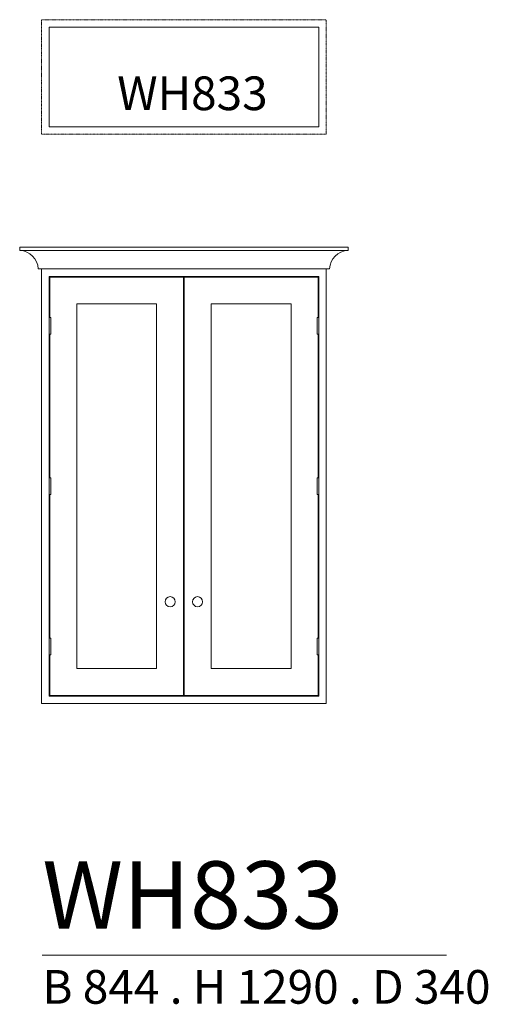
# Model space of a CAD drawing. Units: millimetres. Extents: x -221219 to -219829, y 15433 to 18356.
import ezdxf

# ---------------------------------------------------------------- set-up
doc = ezdxf.new("R2010")
doc.units = ezdxf.units.MM
doc.header["$LTSCALE"] = 50
doc.linetypes.add('DASHDOT', pattern=[8, 4, -2, 0, -2])
for name, color, linetype, lineweight in [('A-HANDTAG', 7, 'Continuous', 5), ('A-INREDNING FAST', 7, 'Continuous', 9), ('A-KRÖNLIST', 7, 'Continuous', 5), ('A-LUCKOR', 7, 'Continuous', 5), ('A-OVAN', 7, 'DASHDOT', 5), ('A-SKÅPSTOMME', 7, 'Continuous', 5), ('A-TEXT', 7, 'Continuous', 5)]:
    doc.layers.add(name, color=color, linetype=linetype, lineweight=lineweight)
doc.styles.get("Standard").update_dxf_attribs({"font": 'isocp2.shx'})

msp = doc.modelspace()

# ---------------------------------------------------------------- linework, layer by layer
at = {"layer": 'A-HANDTAG', "ltscale": 100}
for p, q in [((-221132.4, 17472), (-221127.4, 17472)), ((-221127.4, 17472), (-221127.4, 17422)), ((-220332.4, 17472), (-220337.4, 17472)), ((-220337.4, 17472), (-220337.4, 17422)), ((-221127.4, 17422), (-221132.4, 17422)), ((-220337.4, 17422), (-220332.4, 17422)), ((-221132.4, 16996), (-221127.4, 16996)), ((-221127.4, 16996), (-221127.4, 16946)), ((-220332.4, 16996), (-220337.4, 16996)), ((-220337.4, 16996), (-220337.4, 16946)), ((-221127.4, 16946), (-221132.4, 16946)), ((-220337.4, 16946), (-220332.4, 16946)), ((-221127.4, 16520), (-221132.4, 16520)), ((-221127.4, 16470), (-221127.4, 16520)), ((-220337.4, 16470), (-220337.4, 16520)), ((-220337.4, 16520), (-220332.4, 16520)), ((-221132.4, 16470), (-221127.4, 16470)), ((-220332.4, 16470), (-220337.4, 16470))]:
    msp.add_line(p, q, dxfattribs=at)
for centre in [(-220773.1, 16628), (-220691.7, 16628)]:
    msp.add_circle(centre, 15, dxfattribs=at)
at = {"layer": 'A-INREDNING FAST'}
for p, q in [((-220310.4, 17616), (-221154.4, 17616)), ((-221154.4, 17616), (-221154.4, 16326)), ((-220310.4, 16326), (-220310.4, 17616)), ((-220332.4, 17594), (-221132.4, 17594)), ((-221132.4, 17594), (-221132.4, 16348)), ((-220332.4, 16348), (-220332.4, 17594)), ((-221132.4, 16348), (-220332.4, 16348)), ((-221154.4, 16326), (-220310.4, 16326))]:
    msp.add_line(p, q, dxfattribs=at)
at = {"layer": 'A-INREDNING FAST', "ltscale": 100}
msp.add_line((-220732.4, 17594), (-220732.4, 16348), dxfattribs=at)
at = {"layer": 'A-KRÖNLIST'}
for p, q in [((-221219.4, 17681), (-220245.4, 17681)), ((-221219.4, 17681), (-221219.4, 17671)), ((-221219.4, 17671), (-220245.4, 17671)), ((-220245.4, 17681), (-220245.4, 17671)), ((-221154.4, 17616), (-221164.4, 17616)), ((-221154.4, 17616), (-221164.4, 17616)), ((-220310.4, 17616), (-220300.4, 17616))]:
    msp.add_line(p, q, dxfattribs=at)
for centre, start, end in [((-221221.9, 17613.6), 2.4517, 87.5483), ((-220243, 17613.6), 92.4517, 177.5483)]:
    msp.add_arc(centre, 57.5, start, end, dxfattribs=at)
at = {"layer": 'A-LUCKOR'}
for p, q in [((-220733.4, 17592), (-221130.4, 17592)), ((-221130.4, 17472), (-221130.4, 17592)), ((-220733.4, 17592), (-220733.4, 16350)), ((-220731.4, 17592), (-220334.4, 17592)), ((-220731.4, 17592), (-220731.4, 16350)), ((-220334.4, 17472), (-220334.4, 17592)), ((-221050.4, 16430), (-221050.4, 17512)), ((-220813.4, 17512), (-221050.4, 17512)), ((-220813.4, 17512), (-220813.4, 16430)), ((-220651.4, 17512), (-220651.4, 16430)), ((-220651.4, 17512), (-220414.4, 17512)), ((-220414.4, 16430), (-220414.4, 17512)), ((-221130.4, 16996), (-221130.4, 17422)), ((-220334.4, 16996), (-220334.4, 17422)), ((-221130.4, 16520), (-221130.4, 16946)), ((-221130.4, 16940), (-221130.4, 16946)), ((-220334.4, 16520), (-220334.4, 16946)), ((-220334.4, 16940), (-220334.4, 16946)), ((-221130.4, 16350), (-221130.4, 16470)), ((-220334.4, 16350), (-220334.4, 16470)), ((-221050.4, 16430), (-220813.4, 16430)), ((-220414.4, 16430), (-220651.4, 16430)), ((-221130.4, 16350), (-220733.4, 16350)), ((-220334.4, 16350), (-220731.4, 16350))]:
    msp.add_line(p, q, dxfattribs=at)
at = {"layer": 'A-OVAN', "ltscale": 0.003}
msp.add_lwpolyline([(-221154.4, 18356), (-220310.4, 18356), (-220310.4, 18016), (-221154.4, 18016)], close=True, dxfattribs=at)
at = {"layer": 'A-SKÅPSTOMME'}
msp.add_lwpolyline([(-221132.4, 18334), (-220332.4, 18334), (-220332.4, 18038), (-221132.4, 18038)], close=True, dxfattribs=at)
at = {"layer": 'A-TEXT'}
msp.add_line((-221152.4, 15578.3), (-219953, 15578.3), dxfattribs=at)

# ---------------------------------------------------------------- texts
at = {"layer": 'A-TEXT', "attachment_point": 1}
for s, width, insert, char_height in [('WH833', 2303.149, (-220930.1, 18187.5), 100), ('WH833', 31370.163, (-221152.4, 15857.3), 200), ('B 844 . H 1290 . D 340', 31370.163, (-221152.4, 15534.4), 100)]:
    msp.add_mtext_dynamic_manual_height_columns(s, width=width, gutter_width=15, heights=[0], dxfattribs=dict(at, insert=insert, char_height=char_height))

doc.saveas('drawing.dxf')
